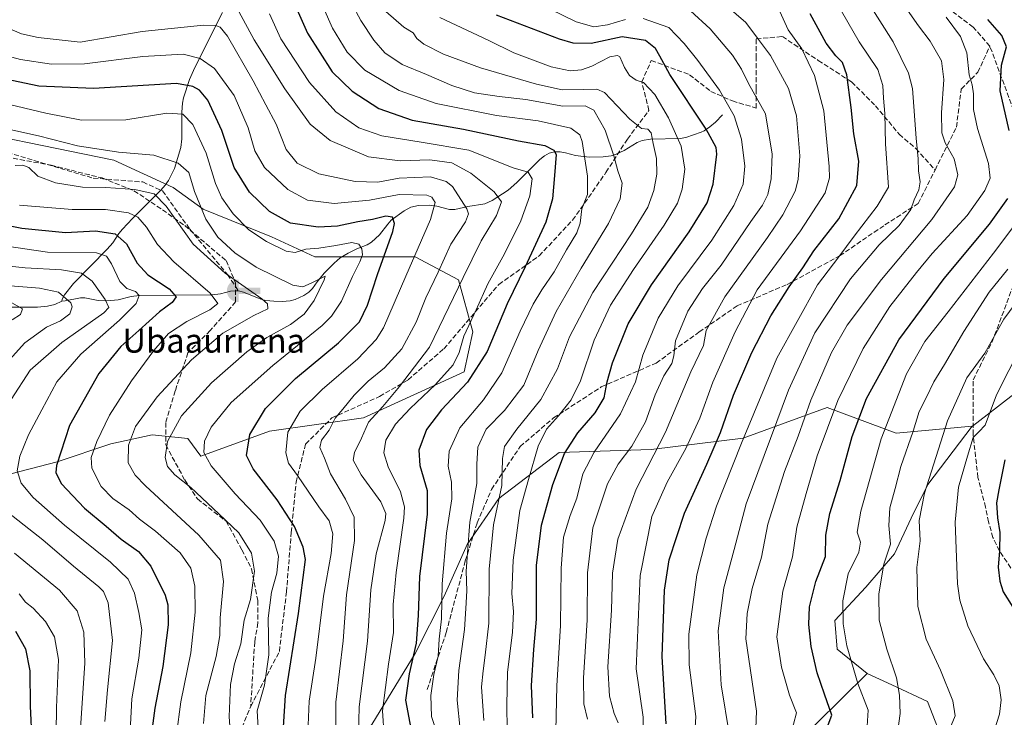
# Model space of a CAD drawing. Units: metres. Extents: x 583121 to 586543, y 4765952 to 4768307.
# Drawn here: x 584068 to 584396, y 4767477 to 4767710 of the extents above; entities that cross this region are included whole.
import ezdxf
from ezdxf.enums import TextEntityAlignment as Align

# ---------------------------------------------------------------- set-up
doc = ezdxf.new("R2010")
doc.units = ezdxf.units.M
doc.header["$MEASUREMENT"] = 0
doc.linetypes.add('DGN Style 3', pattern=[2.307223, 1.648017, -0.659207])
for name, color, linetype, lineweight in [('Arbolado forestal CxS', 92, 'Continuous', 0), ('Captación toma de agua', 7, 'Continuous', 0), ('Corriente artificial lineal', 4, 'DGN Style 3', 13), ('Corriente natural lineal', 142, 'Continuous', 13), ('Curva de nivel maestra', 30, 'Continuous', 30), ('Curva de nivel normal', 30, 'Continuous', 0), ('Pastizal CxS', 92, 'Continuous', 0), ('Senda', 7, 'DGN Style 3', 0), ('Texto cartográfico', 7, 'Continuous', 0)]:
    doc.layers.add(name, color=color, linetype=linetype, lineweight=lineweight)
doc.styles.add('Style-Arial', font='txt')

# ---------------------------------------------------------------- blocks, each defined once
blk = doc.blocks.new('*U12')
at = {"layer": 'Pastizal CxS', "color": 92, "linetype": 'Continuous', "lineweight": 0}
blk.add_polyline3d([(584400.8853, 4767431.1185, 676.9252), (584382.8317, 4767447.9655, 669.9462), (584376.159, 4767467.5413, 664.1571), (584370.1939, 4767482.6841, 661.6748), (584358.3146, 4767488.2321, 658.6184), (584350.1503, 4767492.0447, 656.1884), (584340.2016, 4767500.1265, 652.9695), (584339.4078, 4767509.6515, 653.0912), (584349.7266, 4767520.764, 657.0426), (584359.2516, 4767531.8765, 659.4917), (584364.8079, 4767543.7828, 662.651), (584370.3641, 4767554.8953, 663.7709), (584385.0897, 4767574.3711, 667.9003), (584385.1791, 4767574.3793, 667.9353), (584386.6583, 4767575.5279, 668.3275), (584410.2481, 4767593.8457, 674.6875)], dxfattribs=at)
blk = doc.blocks.new('5CTOMA')
at = {"layer": 'Corriente artificial lineal', "linetype": 'Continuous', "lineweight": 13}
blk.add_hatch(color=142, dxfattribs=at).paths.add_polyline_path([(0, -0.368), (-0.048, -0.367), (-0.111, -0.356), (-0.186, -0.328), (-0.266, -0.273), (-0.321, -0.212), (-0.356, -0.152), (-0.382, -0.073), (-0.39, 0.028), (-0.376, 0.11), (-0.337, 0.198), (-0.287, 0.264), (-0.239, 0.306), (-0.171, 0.346), (-0.07, 0.376), (0, 0.38)])
at = {"layer": 'Corriente artificial lineal', "color": 142, "linetype": 'Continuous', "lineweight": 13, "extrusion": (0, 0, -1)}
blk.add_solid([(0, 0.114), (-0.728, 0.114), (0, -0.103), (-0.728, -0.103)], dxfattribs=at)

msp = doc.modelspace()

# ---------------------------------------------------------------- linework, layer by layer
at = {"layer": 'Arbolado forestal CxS', "color": 92, "linetype": 'Continuous', "lineweight": 0}
for points in [[(584062.1093, 4767557.7725, 517.2385), (584080.5459, 4767562.5299, 524.1655), (584098.3881, 4767568.4767, 531.2154), (584112.0669, 4767571.4501, 536.9753), (584123.9615, 4767570.2605, 541.9466), (584128.3599, 4767564.3957, 544.0015), (584151.1647, 4767572.7573, 551.3051), (584182.4995, 4767577.1259, 562.1825), (584215.9971, 4767592.4385, 571.1358), (584218.8691, 4767605.8377, 569.4446), (584214.0837, 4767623.0643, 562.6278), (584199.7275, 4767630.7217, 553.5508), (584182.5001, 4767630.7219, 544.7698), (584166.2295, 4767630.7223, 544.6568), (584151.8737, 4767637.4221, 546.6417), (584129.0607, 4767646.5919, 540.0175), (584119.1491, 4767653.8051, 537.2097), (584099.3167, 4767663.0035, 539.6958), (584070.6529, 4767668.8795, 539.5024), (584044.5389, 4767674.1627, 538.3883)], [(584044.5389, 4767674.1627, 538.3883), (584070.6529, 4767668.8795, 539.5024), (584099.3167, 4767663.0035, 539.6958), (584119.1491, 4767653.8051, 537.2097), (584129.0607, 4767646.5919, 540.0175), (584151.8737, 4767637.4221, 546.6417), (584166.2295, 4767630.7223, 544.6568), (584182.5001, 4767630.7219, 544.7698), (584199.7275, 4767630.7217, 553.5508), (584214.0837, 4767623.0643, 562.6278), (584218.8691, 4767605.8377, 569.4446), (584215.9971, 4767592.4385, 571.1358), (584182.4995, 4767577.1259, 562.1825), (584151.1647, 4767572.7573, 551.3051), (584128.3599, 4767564.3957, 544.0015), (584123.9615, 4767570.2605, 541.9466), (584112.0669, 4767571.4501, 536.9753), (584098.3881, 4767568.4767, 531.2154), (584080.5459, 4767562.5299, 524.1655), (584062.1093, 4767557.7725, 517.2385)], [(584062.1093, 4767557.7725, 517.2385), (584080.5459, 4767562.5299, 524.1655), (584098.3881, 4767568.4767, 531.2154), (584112.0669, 4767571.4501, 536.9753), (584123.9615, 4767570.2605, 541.9466), (584128.3599, 4767564.3957, 544.0015), (584151.1647, 4767572.7573, 551.3051), (584182.4995, 4767577.1259, 562.1825), (584215.9971, 4767592.4385, 571.1358), (584218.8691, 4767605.8377, 569.4446), (584214.0837, 4767623.0643, 562.6278), (584199.7275, 4767630.7217, 553.5508), (584182.5001, 4767630.7219, 544.7698), (584166.2295, 4767630.7223, 544.6568), (584151.8737, 4767637.4221, 546.6417), (584129.0607, 4767646.5919, 540.0175), (584119.1491, 4767653.8051, 537.2097), (584099.3167, 4767663.0035, 539.6958), (584070.6529, 4767668.8795, 539.5024), (584044.5389, 4767674.1627, 538.3883)], [(584062.1093, 4767557.7725, 517.2385), (584080.5459, 4767562.5299, 524.1655), (584098.3881, 4767568.4767, 531.2154), (584112.0669, 4767571.4501, 536.9753), (584123.9615, 4767570.2605, 541.9466), (584128.3599, 4767564.3957, 544.0015), (584151.1647, 4767572.7573, 551.3051), (584182.4995, 4767577.1259, 562.1825), (584215.9971, 4767592.4385, 571.1358), (584218.8691, 4767605.8377, 569.4446), (584214.0837, 4767623.0643, 562.6278), (584199.7275, 4767630.7217, 553.5508), (584182.5001, 4767630.7219, 544.7698), (584166.2295, 4767630.7223, 544.6568), (584151.8737, 4767637.4221, 546.6417), (584129.0607, 4767646.5919, 540.0175), (584119.1491, 4767653.8051, 537.2097), (584099.3167, 4767663.0035, 539.6958), (584070.6529, 4767668.8795, 539.5024), (584044.5389, 4767674.1627, 538.3883)], [(584472.4585, 4767670.4455, 689.0366), (584428.3901, 4767610.0219, 678.6773), (584410.2481, 4767593.8457, 674.6875), (584386.6583, 4767575.5279, 668.3275), (584385.1791, 4767574.3793, 667.9353), (584385.0897, 4767574.3711, 667.9003)], [(584410.2481, 4767593.8457, 674.6875), (584386.6583, 4767575.5279, 668.3275), (584385.1791, 4767574.3793, 667.9353), (584385.0897, 4767574.3711, 667.9003), (584359.8249, 4767572.0549, 655.8251), (584336.8309, 4767580.5653, 642.0113), (584308.8335, 4767570.4239, 628.2092), (584278.2069, 4767566.5963, 611.8164), (584247.5805, 4767565.6399, 597.5657), (584227.4819, 4767550.3271, 588.318), (584216.9537, 4767535.0143, 583.494), (584209.2971, 4767517.7871, 579.2535), (584199.7261, 4767498.6461, 573.784), (584185.3045, 4767474.9997, 566.8833)], [(584385.0897, 4767574.3711, 667.9003), (584359.8249, 4767572.0549, 655.8251), (584336.8309, 4767580.5653, 642.0113), (584308.8335, 4767570.4239, 628.2092), (584278.2069, 4767566.5963, 611.8164), (584247.5805, 4767565.6399, 597.5657), (584227.4819, 4767550.3271, 588.318), (584216.9537, 4767535.0143, 583.494), (584209.2971, 4767517.7871, 579.2535), (584199.7261, 4767498.6461, 573.784), (584185.3045, 4767474.9997, 566.8833), (584170.8145, 4767458.5839, 557.2305), (584147.6315, 4767451.8257, 547.1389), (584139.9035, 4767443.1349, 544.3457), (584133.7469, 4767424.1593, 543.6044), (584139.9439, 4767395.0495, 548.7172), (584141.0723, 4767365.2209, 544.8916), (584137.1351, 4767334.6733, 542.425), (584122.2259, 4767317.7617, 539.3012)], [(584350.1503, 4767492.0447, 656.1884), (584358.3146, 4767488.2321, 658.6184), (584370.1939, 4767482.6841, 661.6748), (584376.159, 4767467.5413, 664.1571), (584382.8317, 4767447.9655, 669.9462), (584400.8853, 4767431.1185, 676.9252), (584417.1191, 4767409.1601, 682.0946), (584435.7091, 4767408.8897, 685.61), (584460.2321, 4767412.4133, 689.2604), (584485.9053, 4767433.7945, 690.4471), (584510.3083, 4767455.1545, 693.2112), (584496.1705, 4767473.5239, 688.2429), (584486.5387, 4767480.4011, 685.3298), (584487.9149, 4767491.4037, 685.2778), (584510.9511, 4767485.3291, 689.6052), (584534.3745, 4767483.0981, 693.2856), (584566.7211, 4767481.9821, 698.123), (584588.2515, 4767486.7083, 699.9027), (584588.2557, 4767486.7079, 699.9032), (584609.8957, 4767498.0809, 699.8969)], [(584350.1503, 4767492.0447, 656.1884), (584316.006, 4767458.2911, 640.4772), (584289.1377, 4767432.4449, 632.7948), (584259.6037, 4767423.4313, 617.7339), (584245.0365, 4767373.9261, 617.7985), (584237.0702, 4767356.6477, 613.5898), (584231.7591, 4767354.8319, 609.6672)], [(584316.006, 4767458.2911, 640.4772), (584350.1503, 4767492.0447, 656.1884), (584358.3146, 4767488.2321, 658.6184), (584370.1939, 4767482.6841, 661.6748), (584376.159, 4767467.5413, 664.1571)]]:
    msp.add_polyline3d(points, dxfattribs=at)
at = {"layer": 'Corriente artificial lineal', "color": 4, "linetype": 'DGN Style 3', "lineweight": 13}
for points in [[(583969.6641, 4767732.1083, 538.7954), (583971.407, 4767732.1083, 538.6438), (583978.8153, 4767727.4516, 538.3803), (584016.4306, 4767695.7833, 537.9785), (584033.9644, 4767678.4774, 537.9751), (584048.4538, 4767670.0898, 537.5055), (584092.4806, 4767656.9801, 536.6862), (584108.9906, 4767655.6965, 537.0303), (584114.9716, 4767652.9953, 536.2134)], [(584114.9716, 4767652.9953, 536.2134), (584115.5523, 4767652.7331, 536.1849), (584124.6539, 4767640.0331, 536.1678), (584137.145, 4767624.8723, 535.8149), (584140.8963, 4767619.4069, 534.2736)]]:
    msp.add_polyline3d(points, dxfattribs=at)
at = {"layer": 'Corriente natural lineal', "color": 142, "linetype": 'Continuous', "lineweight": 13}
for points in [[(584135.5872, 4767712.171, 563.4511), (584126.3656, 4767693.8486, 552.7653), (584124.5164, 4767689.7861, 550.7263), (584122.5726, 4767683.7628, 547.7222), (584122.2229, 4767681.9077, 546.878), (584122.03, 4767678.9876, 545.6773), (584121.9463, 4767670.0222, 542.4625), (584121.6552, 4767667.1428, 541.5081), (584119.525, 4767660.1967, 539.293), (584117.5274, 4767656.1958, 537.6243), (584116.4595, 4767654.68, 537.0226), (584114.9716, 4767652.9953, 536.2134)], [(584302, 4767678, 603.0776), (584299.6084, 4767675.5731, 601.3862), (584297.8146, 4767674.0135, 600.1605), (584295.8979, 4767672.7165, 598.9368), (584294.9168, 4767672.2616, 598.3934), (584289.7701, 4767670.5549, 595.6709), (584287.9075, 4767670.223, 594.6816), (584278.035, 4767669.913, 589.7924), (584275.207, 4767669.4957, 588.824), (584273.532, 4767668.8467, 588.1937), (584269.2329, 4767666.2217, 586.3466), (584266.5389, 4767664.9396, 585.1276), (584264.8831, 4767664.3976, 584.196), (584262.2252, 4767664.0454, 582.7625), (584257.6143, 4767664.0073, 580.0164), (584253.0867, 4767664.4688, 577.3451), (584249.7204, 4767665.4512, 575.9676), (584247.8954, 4767665.7287, 575.3816), (584246.0563, 4767665.6868, 574.9385), (584244.2947, 4767665.2679, 574.4017), (584242.7031, 4767664.3901, 573.6252), (584241.2175, 4767663.212, 572.9525), (584233.4905, 4767655.5322, 568.5503), (584230.5867, 4767652.9717, 566.6513), (584225.2564, 4767649.4934, 563.7998), (584222.8161, 4767648.403, 562.5784), (584217.1891, 4767647.506, 559.5397), (584212.9078, 4767646.5384, 557.2331), (584211.1009, 4767646.5679, 556.402), (584206.8911, 4767647.6226, 554.7717), (584204.2938, 4767647.9266, 554.3545), (584200.7784, 4767647.8684, 553.7172), (584198.2859, 4767647.3251, 553.0308), (584195.9886, 4767646.0554, 552.329), (584191.6853, 4767642.9613, 550.2893), (584190.5465, 4767641.6884, 549.8186), (584187.8351, 4767638.106, 548.0074), (584185.1905, 4767635.6702, 547.114), (584183.7046, 4767634.7382, 546.4759), (584180.2425, 4767633.437, 545.5323), (584177.3198, 4767632.0307, 544.7077), (584174.7506, 4767630.4399, 543.9178), (584172.6695, 4767628.629, 542.6142), (584169.3911, 4767625.289, 540.9461), (584167.0217, 4767622.4853, 539.1993), (584165.4708, 4767620.262, 538.6963), (584164.317, 4767619.0216, 538.164), (584162.6379, 4767617.8823, 537.3275), (584159.7587, 4767616.5247, 536.7537), (584158.0738, 4767616.1405, 536.4159), (584155.3973, 4767615.9284, 535.9358), (584152.6683, 4767615.9597, 535.4868), (584149.9893, 4767616.2265, 535.0709), (584148.2913, 4767616.6283, 534.8878), (584142.5719, 4767618.981, 534.4908), (584140.8963, 4767619.4069, 534.2736)], [(584114.9716, 4767652.9953, 536.2134), (584114.5602, 4767652.5295, 535.9649), (584105.5434, 4767643.5364, 530.4181), (584102.2204, 4767640.0175, 527.637), (584101.0311, 4767638.552, 526.5588), (584098.9709, 4767635.4472, 524.2497), (584097.1522, 4767633.2633, 522.2827), (584085.9812, 4767621.8696, 513.7357), (584082.9566, 4767618.117, 510.9308), (584082.1263, 4767616.6677, 510.0883), (584082, 4767616, 509.8242)], [(584140.8963, 4767619.4069, 534.2736), (584140.0069, 4767619.4733, 534.0598), (584138.2297, 4767619.3185, 533.4838), (584134.8774, 4767618.4533, 531.743), (584132.0996, 4767618.1391, 530.3515), (584107.9102, 4767617.9, 520.4436), (584105.126, 4767617.583, 519.3547), (584100.8122, 4767616.3952, 517.448), (584096.9856, 4767616.0716, 515.4226), (584094.0952, 4767616.19, 513.8733), (584089.7174, 4767617.1013, 512.2093), (584088.2677, 4767617.1349, 511.6934), (584083.1976, 4767616.1126, 510.1562), (584082, 4767616, 509.8242)], [(584082, 4767616, 509.8242), (584079.7513, 4767614.9158, 508.7539), (584077.3216, 4767614.3246, 507.7235), (584073.9752, 4767614.055, 506.6382), (584064.0135, 4767613.9798, 504.5939)]]:
    msp.add_polyline3d(points, dxfattribs=at)
at = {"layer": 'Curva de nivel maestra', "color": 30, "linetype": 'Continuous', "lineweight": 30, "flags": 128}
for points, elevation in [([(584154.45, 4767726.6001), (584163.8, 4767705.2001), (584172.04, 4767692.3901), (584178.69, 4767685.9701), (584187.63, 4767680.1901), (584198.69, 4767676.2301), (584215.82, 4767673.2701), (584234.03, 4767669.3501), (584242.86, 4767667.8301), (584245.84, 4767666.2701), (584246.58, 4767664.8401), (584246.1, 4767657.8601), (584245.41, 4767650.0601), (584243.22, 4767642.3101), (584236.31, 4767627.4401), (584230.28, 4767615.0801), (584223.62, 4767599.2901), (584217.14, 4767589.0001), (584208.43, 4767579.7901), (584203.49, 4767573.2101), (584200.94, 4767566.3601), (584201.18, 4767561.2801), (584203.67, 4767552.9701), (584203.71, 4767545.0901), (584201.11, 4767524.3501), (584200.71, 4767511.3201), (584199.97, 4767502.0801), (584197.66, 4767491.9401), (584196.47, 4767483.0801), (584198.19, 4767473.7401)], 575), ([(584238.82, 4767477.2001), (584238.4, 4767488.0201), (584239.22, 4767500.0401), (584240.05, 4767510.1401), (584240.08, 4767527.9201), (584241.76, 4767541.4501), (584245.53, 4767554.9601), (584249.36, 4767565.2201), (584253.8, 4767572.1301), (584259.57, 4767578.8401), (584262.62, 4767583.7601), (584263.56, 4767589.1001), (584265.38, 4767595.4301), (584270.64, 4767608.4301), (584278.34, 4767621.4301), (584290.88, 4767639.1001), (584296.94, 4767648.7601), (584298.94, 4767654.9701), (584300.06, 4767664.9301), (584299.88, 4767667.2201), (584296.52, 4767673.3101), (584284.44, 4767691.4601), (584281.18, 4767697.6201), (584279.74, 4767700.1301), (584276.4, 4767702.8201), (584268.63, 4767704.0501), (584258.3, 4767701.8201), (584252.28, 4767701.9101), (584247.74, 4767703.2101), (584226.75, 4767711.2401)], 600), ([(584283.21, 4767475.2201), (584281.92, 4767497.6701), (584282.68, 4767519.7701), (584284.25, 4767529.8901), (584289.31, 4767545.4501), (584296.8, 4767561.7501), (584301.29, 4767572.2401), (584305.7, 4767584.7101), (584311.76, 4767598.9201), (584318.09, 4767611.1001), (584324.18, 4767620.7601), (584328.78, 4767627.0601), (584332.44, 4767632.7601), (584340.72, 4767643.4301), (584346.68, 4767654.5201), (584347.38, 4767662.5801), (584345.71, 4767671.7401), (584344.88, 4767680.5101), (584343.34, 4767691.4201), (584341.96, 4767695.4401), (584339.7, 4767697.7201), (584336.56, 4767701.8701), (584331.2, 4767711.7101)], 625), ([(584397.43, 4767672.8901), (584394.38, 4767686.0201), (584394.86, 4767694.6401), (584396.52, 4767700.7201), (584394.96, 4767704.4501), (584390.33, 4767709.8501)], 650), ([(584155.89, 4767474.2401), (584156.5, 4767484.6501), (584160.81, 4767512.0001), (584163.12, 4767529.9301), (584162.4, 4767534.0401), (584159.47, 4767540.9301), (584153.71, 4767549.8401), (584145.69, 4767560.1601), (584143.54, 4767564.6101), (584144.58, 4767571.5501), (584149.88, 4767580.2001), (584159.86, 4767590.2101), (584174.18, 4767602.1001), (584181.14, 4767609.1601), (584183.8, 4767614.6701), (584187.18, 4767624.9001), (584192.25, 4767639.1901), (584192.75, 4767641.8501), (584192.11, 4767643.9201), (584189.92, 4767644.3101), (584185.5, 4767643.2001), (584180.62, 4767642.4301), (584173.8, 4767640.9501), (584167.33, 4767640.6701), (584158.16, 4767641.9401), (584151.22, 4767645.9001), (584144.51, 4767652.2801), (584139.42, 4767660.5601), (584135.31, 4767672.8501), (584130.69, 4767682.9601), (584127.91, 4767686.3001), (584125.64, 4767687.5101), (584120.22, 4767688.4901), (584092.63, 4767686.8001), (584074.36, 4767687.5701), (584063.29, 4767689.9401)], 550), ([(584327.19, 4767448.2801), (584338.35, 4767478.0801), (584335.96, 4767485.1401), (584333.54, 4767492.2601), (584331.52, 4767500.9601), (584330.72, 4767508.2701), (584330.99, 4767514.1901), (584333.05, 4767522.6001), (584336.24, 4767531.0101), (584336.44, 4767538.0901), (584337.73, 4767545.3301), (584341.17, 4767556.3001), (584345.15, 4767570.9601), (584349.93, 4767583.5701), (584360.72, 4767603.1001), (584375.75, 4767623.5601), (584390.89, 4767641.6401), (584396.96, 4767650.2001)], 650), ([(584050.65, 4767643.9101), (584068.76, 4767640.3601), (584083.32, 4767638.9201), (584093.28, 4767639.4201), (584099.79, 4767638.3701), (584103.52, 4767635.0801), (584107.11, 4767628.6801), (584110.64, 4767624.7801), (584117.82, 4767620.0801), (584120.13, 4767617.4601), (584118.82, 4767615.5701), (584114.55, 4767612.5001), (584107.72, 4767606.2401), (584101.74, 4767600.9201), (584094.39, 4767591.9201), (584084.63, 4767574.5401), (584080.29, 4767561.2701), (584080.09, 4767558.9601), (584081.86, 4767555.2901), (584089.64, 4767547.0201), (584096.75, 4767541.0701), (584101.79, 4767536.7201), (584107.59, 4767532.6101), (584111.64, 4767527.7501), (584116.43, 4767518.0401), (584117.28, 4767514.8901), (584117.5, 4767508.1601), (584115.62, 4767494.3801), (584113, 4767480.4301), (584111.05, 4767465.4801)], 525), ([(584396, 4767563.1301), (584394.02, 4767553.1801), (584393.23, 4767548.8801), (584393.53, 4767543.8301), (584394.3, 4767538.9601), (584394.26, 4767532.8101), (584393.78, 4767527.4301), (584394.3, 4767522.7101), (584395.44, 4767519.2201), (584398.61, 4767514.0501)], 675), ([(584066.65, 4767506.0501), (584069.92, 4767500.2101), (584071.44, 4767492.9201), (584071.47, 4767481.1801), (584072.05, 4767469.4101)], 500)]:
    msp.add_lwpolyline(points, dxfattribs=dict(at, elevation=elevation))
at = {"layer": 'Curva de nivel normal', "color": 30, "linetype": 'Continuous', "lineweight": 0, "flags": 128}
for points, elevation in [([(584172.64, 4767726.2), (584181.61, 4767709.52), (584185.96, 4767702.94), (584189.57, 4767698.69), (584195.3, 4767694.84), (584203.45, 4767691.52), (584211.86, 4767687.8), (584219.43, 4767685.42), (584227.66, 4767684.18), (584236.52, 4767683.18), (584248.8, 4767680.98), (584256.26, 4767681.06), (584259.11, 4767679.6), (584262.89, 4767672.98), (584265.85, 4767664.43), (584267.13, 4767659.43), (584268.62, 4767655.25), (584267.9, 4767650.06), (584264.05, 4767641.85), (584254.9, 4767627.03), (584246.58, 4767612.54), (584240.64, 4767599.58), (584235.88, 4767588.05), (584229.38, 4767579.58), (584223.35, 4767573.38), (584220.57, 4767567.42), (584220.18, 4767561.72), (584220.26, 4767555.27), (584217.9, 4767542.38), (584217.11, 4767532.24), (584216.66, 4767526.12), (584216.89, 4767519.49), (584216.56, 4767513.61), (584216.09, 4767506.61), (584214.16, 4767492.97), (584213.61, 4767483.08), (584214.65, 4767473.35)], 585), ([(584337.8, 4767719.28), (584347.54, 4767702.32), (584353.67, 4767693.13), (584355.4, 4767687.86), (584355.6, 4767683.58), (584355.99, 4767678.51), (584356.28, 4767668.42), (584357.31, 4767653.99), (584353.54, 4767647.68), (584345.78, 4767637.7), (584340.68, 4767630.79), (584333.65, 4767621.46), (584320.11, 4767597.04), (584308.32, 4767568.76), (584299.95, 4767547.75), (584296.6, 4767537.1), (584293.43, 4767524.81), (584290.74, 4767505.1), (584290.94, 4767494.89), (584293.15, 4767477.64), (584291.9, 4767457.84)], 630), ([(584304.34, 4767471.41), (584301.53, 4767488.25), (584300.5, 4767506.21), (584302.47, 4767520.48), (584305.84, 4767533.29), (584309.9, 4767548.49), (584323.94, 4767586.31), (584332.78, 4767605.43), (584344.62, 4767623.43), (584354.17, 4767634.72), (584360.85, 4767641.2), (584364.65, 4767646.51), (584365.76, 4767649.75), (584367.39, 4767653.11), (584367.76, 4767655.76), (584367.22, 4767659.43), (584367.11, 4767663.43), (584366.49, 4767670.23), (584365.2, 4767686.81), (584363.88, 4767691.98), (584358.86, 4767702.32), (584347.08, 4767720.96)], 635), ([(584240.25, 4767715.39), (584253.23, 4767709.04), (584259.15, 4767707.33), (584263.71, 4767708), (584269.65, 4767709.83)], 605), ([(584140.99, 4767712.52), (584146.09, 4767703.08), (584156.25, 4767686.68), (584164.73, 4767674.9), (584171.34, 4767669.55), (584184.15, 4767664.08), (584194.73, 4767662.77), (584204.58, 4767663.04), (584211.93, 4767662.06), (584218.22, 4767658.66), (584226, 4767652.45), (584228.42, 4767649.1), (584226.78, 4767644.51), (584221.66, 4767636.09), (584215.64, 4767623.84), (584204.41, 4767600.67), (584194.42, 4767587.58), (584188.96, 4767580.89), (584184.1, 4767575.75), (584181.79, 4767570.33), (584179.43, 4767565.65), (584179.08, 4767563.03), (584181.73, 4767558.13), (584188.21, 4767549.13), (584189.93, 4767545.25), (584189.69, 4767543), (584186.7, 4767531.87), (584184.89, 4767519.87), (584183.76, 4767502.73), (584181.02, 4767480.94), (584180.86, 4767471.56)], 565), ([(584169.18, 4767713.74), (584172.18, 4767706.9), (584177, 4767698.94), (584182.94, 4767692.92), (584194.33, 4767686.15), (584206.67, 4767681.81), (584226.74, 4767677.88), (584240.65, 4767676.11), (584251.46, 4767673.61), (584254.5, 4767671.42), (584255.24, 4767669.13), (584257.1, 4767657.59), (584257, 4767651.47), (584255.16, 4767646.74), (584254.57, 4767642), (584253.48, 4767638.76), (584250.02, 4767633.1), (584245.96, 4767625.76), (584241.83, 4767619.81), (584238.93, 4767614.96), (584234.58, 4767605.98), (584228.58, 4767592.14), (584222.47, 4767583.09), (584214.51, 4767573.8), (584210.98, 4767566.09), (584210.71, 4767561.09), (584211.81, 4767555.75), (584211.84, 4767550.22), (584210.15, 4767538.78), (584208.61, 4767521.82), (584208.46, 4767510.24), (584207.71, 4767503.49), (584207.35, 4767497.78), (584205.91, 4767491.7), (584204.91, 4767484.7), (584205.11, 4767477.72), (584206.6, 4767473.37)], 580), ([(584189.88, 4767712.46), (584195.89, 4767707.22), (584198.98, 4767705.32), (584200.26, 4767703.52), (584202.58, 4767701.58), (584209.06, 4767698.31), (584221.47, 4767693.7), (584240.11, 4767688.26), (584248.64, 4767686.42), (584255.65, 4767686.46), (584260.12, 4767686.63), (584262.66, 4767685.46), (584271.15, 4767676.62), (584275.03, 4767673.5), (584277.16, 4767673.29), (584278.24, 4767672.03), (584278.89, 4767668.52), (584280.03, 4767663.48), (584280.08, 4767658.28), (584279.13, 4767652.86), (584277.12, 4767647.33), (584271.71, 4767638.39), (584258.78, 4767618.94), (584251.04, 4767604.07), (584247.01, 4767593.48), (584241.54, 4767583.29), (584233.47, 4767573.41), (584229.45, 4767567.57), (584228.76, 4767563.55), (584228.52, 4767554.63), (584225.78, 4767541.54), (584224.34, 4767526.79), (584224.18, 4767508.73), (584222.98, 4767498.16), (584222.31, 4767492.86), (584221.74, 4767487.52), (584222.56, 4767476.35)], 590), ([(584291.32, 4767712.65), (584297.9, 4767706.65), (584305.3, 4767697.91), (584308.27, 4767693.3), (584310.6, 4767688.44), (584316.32, 4767678.43), (584318.5, 4767664.94), (584318.25, 4767656.79), (584317.05, 4767651.55), (584315.27, 4767647.92), (584311.42, 4767642.48), (584301.54, 4767627.96), (584295.32, 4767620.23), (584290.5, 4767612.65), (584286.36, 4767602.83), (584285.82, 4767597.83), (584285.13, 4767595.29), (584282.5, 4767591.14), (584279.56, 4767584.76), (584276.34, 4767575.76), (584271.82, 4767567.75), (584267.3, 4767561.75), (584263.76, 4767555.19), (584258.81, 4767540.49), (584257.04, 4767525.52), (584256.9, 4767509.77), (584255.74, 4767490.52), (584255.83, 4767481.92), (584257.09, 4767476.79)], 610), ([(584303.34, 4767714.38), (584309.74, 4767708.8), (584313.68, 4767703.62), (584317.97, 4767697.79), (584323.94, 4767686.78), (584326.63, 4767677.76), (584327.72, 4767664.43), (584327.22, 4767656.55), (584326.13, 4767652.6), (584322.09, 4767644.78), (584317.02, 4767637.18), (584302.75, 4767617.43), (584296.57, 4767606.26), (584295.69, 4767601.26), (584291.48, 4767592.43), (584282.99, 4767572.42), (584273.3, 4767553.42), (584267.2, 4767536.75), (584265.34, 4767525.42), (584265.04, 4767513.09), (584263.82, 4767494.23), (584264.33, 4767484.44), (584265.92, 4767478.68), (584267.24, 4767475.53)], 615), ([(584275.62, 4767473.08), (584275.55, 4767477.42), (584273.28, 4767493.57), (584274.59, 4767524.69), (584278.48, 4767544.24), (584283.52, 4767555.75), (584289.84, 4767566.98), (584294.46, 4767577), (584298.83, 4767588.99), (584306.24, 4767605.76), (584313.5, 4767619.76), (584327.99, 4767639.44), (584336.21, 4767652.12), (584337.61, 4767657.07), (584337.55, 4767660.86), (584335.74, 4767679.41), (584332.65, 4767691.12), (584328.4, 4767700.02), (584323.9, 4767706.32), (584321.05, 4767712.45)], 620), ([(584362.02, 4767715.16), (584367.21, 4767707.67), (584371.16, 4767702.58), (584374.88, 4767696.06), (584375.72, 4767689.77), (584374.93, 4767678.76), (584374.98, 4767672.1), (584376.11, 4767668.76), (584379.11, 4767663.43), (584380.37, 4767658.1), (584379.28, 4767654.1), (584371.66, 4767643.17), (584354.91, 4767623.18), (584343.52, 4767608.04), (584338.32, 4767598.9), (584331.38, 4767583), (584327.15, 4767571.05), (584322.68, 4767559.33), (584317.04, 4767541.75), (584314.98, 4767530.78), (584311.9, 4767520.29), (584310.15, 4767511.93), (584309.76, 4767503.52), (584313.31, 4767479.42), (584312.67, 4767462.44)], 640), ([(584189.4, 4767471.16), (584188.8, 4767479.54), (584190.75, 4767495.13), (584192.44, 4767505.68), (584192.37, 4767515), (584193.35, 4767525.67), (584195.93, 4767543.69), (584196.08, 4767547.51), (584194.77, 4767552.46), (584190.74, 4767560.87), (584189.28, 4767565.53), (584189.95, 4767569.75), (584193.18, 4767575.09), (584197.96, 4767580.3), (584206.5, 4767588.23), (584212.29, 4767594.82), (584214.33, 4767598.86), (584215.91, 4767604.29), (584219.96, 4767613.1), (584223.86, 4767621.76), (584229.4, 4767631.76), (584234.85, 4767642.76), (584237.82, 4767651.1), (584238.58, 4767656.76), (584237.35, 4767659), (584232.29, 4767660.39), (584217.54, 4767666.28), (584201.63, 4767668.9), (584188.62, 4767671.02), (584180.96, 4767673.72), (584173.26, 4767679.08), (584164.51, 4767688.83), (584154.92, 4767703.37), (584151.13, 4767711.64)], 570), ([(584207.9, 4767710.44), (584224.17, 4767702.82), (584232.54, 4767698.73), (584244.91, 4767694.08), (584251.25, 4767692.73), (584255, 4767693.06), (584258.45, 4767694.29), (584264.46, 4767697.33), (584267.02, 4767697.86), (584267.78, 4767697.36), (584269.33, 4767693.82), (584270.98, 4767691.1), (584273.23, 4767689.62), (584275.67, 4767688.8), (584279.43, 4767684.82), (584284.07, 4767677.05), (584288.26, 4767667.6), (584289.45, 4767659.92), (584288.62, 4767653.32), (584287.02, 4767648.59), (584282.61, 4767641.3), (584272.32, 4767626.53), (584264.75, 4767614.62), (584259.32, 4767603.01), (584254.7, 4767589.52), (584251.57, 4767583.1), (584247.38, 4767577.76), (584243.44, 4767573.42), (584240.65, 4767567.75), (584237.45, 4767556.6), (584234.47, 4767546.24), (584232.32, 4767529.77), (584231.9, 4767518.69), (584232.39, 4767512.64), (584232.07, 4767505.62), (584230.38, 4767492.42), (584230.24, 4767481.42), (584230.35, 4767473.27)], 595), ([(584275.57, 4767710.1), (584284.17, 4767707.18), (584289.25, 4767701.82), (584293.82, 4767696.16), (584300.97, 4767686.31), (584305.91, 4767677.68), (584308.33, 4767669.94), (584309.47, 4767660.92), (584308.83, 4767654.95), (584305.79, 4767647.86), (584298.42, 4767636.29), (584287.11, 4767621.1), (584280.57, 4767610.31), (584275.43, 4767597.97), (584272.99, 4767589.11), (584268.09, 4767578.53), (584259.26, 4767565.7), (584255.48, 4767558.49), (584253.52, 4767550.4), (584251.25, 4767544.65), (584249.03, 4767537.4), (584248.24, 4767527.09), (584248.06, 4767507.95), (584246.86, 4767487.86), (584246.43, 4767467.94)], 605), ([(584376.5, 4767710.62), (584381.24, 4767704.14), (584383.34, 4767698.68), (584384.16, 4767691.4), (584385.14, 4767688.04), (584385.52, 4767685.08), (584385.58, 4767679.88), (584386.94, 4767673.47), (584390.55, 4767661.83), (584391.09, 4767657), (584389.33, 4767652.82), (584383.4, 4767644.48), (584371.79, 4767631.92), (584366.58, 4767625.58), (584357.71, 4767614.21), (584348.79, 4767600.24), (584340.35, 4767582.92), (584333.55, 4767564.52), (584329.86, 4767551.98), (584326.73, 4767540.72), (584325.32, 4767530.88), (584322.1, 4767519.42), (584320.12, 4767504.23), (584321.68, 4767494.08), (584324.3, 4767484.75), (584326.63, 4767478.94), (584324.65, 4767471.35)], 645), ([(584061.25, 4767708.11), (584068.61, 4767704.98), (584074.2, 4767703.86), (584088.11, 4767702.26), (584108.75, 4767705.86), (584129.19, 4767707.93), (584133.18, 4767707.84), (584134.72, 4767707.29), (584137.16, 4767704.21), (584145.7, 4767689.42), (584149.93, 4767681.38), (584153.42, 4767674.91), (584156.76, 4767666.56), (584160.39, 4767661.94), (584167.62, 4767658.42), (584179.72, 4767655.86), (584187.25, 4767655.67), (584194.38, 4767656.95), (584204.8, 4767657.4), (584209.97, 4767655.89), (584212.06, 4767654.19), (584216.91, 4767646.76), (584217.41, 4767645.12), (584216.39, 4767642.4), (584211.55, 4767634.97), (584207.36, 4767625.66), (584203.24, 4767617.14), (584200, 4767609.04), (584195.23, 4767600.17), (584189.44, 4767593.78), (584184.03, 4767589.33), (584179.4, 4767584.71), (584175.58, 4767580), (584173, 4767577), (584171, 4767573.05), (584168.48, 4767569.69), (584167.92, 4767567.26), (584169.48, 4767563.73), (584171.54, 4767558.47), (584176.5, 4767550.08), (584179.42, 4767544.04), (584179.53, 4767536.27), (584176.77, 4767518.19), (584175.72, 4767502.86), (584173.22, 4767482.42), (584173.26, 4767471.41)], 560), ([(584061.21, 4767698.38), (584068.28, 4767696.46), (584078.62, 4767694.91), (584089.62, 4767694.99), (584109.03, 4767697.52), (584122.44, 4767698.24), (584128.14, 4767696.79), (584132.84, 4767693.53), (584139.4, 4767684.52), (584144.07, 4767673.76), (584146.29, 4767666.1), (584149.56, 4767660.54), (584157.24, 4767653.21), (584163.8, 4767649.61), (584172.68, 4767648.5), (584184.45, 4767649.63), (584194.34, 4767651.54), (584203.6, 4767651.29), (584205.21, 4767650.6), (584206.35, 4767648.87), (584204.8, 4767643.17), (584196.56, 4767624.31), (584189.15, 4767607.1), (584186.7, 4767603.23), (584180.6, 4767596.8), (584168.67, 4767586.58), (584161.35, 4767579.32), (584157.23, 4767572.39), (584156.66, 4767565.52), (584157.5, 4767562.01), (584160.53, 4767557.94), (584167.59, 4767547.5), (584171.06, 4767542.82), (584172.22, 4767538.52), (584171.68, 4767531.95), (584169.17, 4767517.75), (584166.64, 4767497.09), (584164.38, 4767482.75), (584164.09, 4767474.75)], 555), ([(584147.53, 4767472.16), (584147.06, 4767479.56), (584149.52, 4767488.16), (584150.92, 4767498.23), (584150.69, 4767510.43), (584151.9, 4767519.09), (584153.65, 4767525.42), (584154.17, 4767531.1), (584152.78, 4767536.06), (584148.02, 4767543.06), (584139.76, 4767551.83), (584131.72, 4767561.11), (584129.37, 4767565.59), (584129.54, 4767569.42), (584131.77, 4767574.09), (584138.44, 4767582.2), (584152.28, 4767594.54), (584168.7, 4767607.87), (584171.86, 4767610.99), (584175.15, 4767616.05), (584178.78, 4767624.23), (584181.29, 4767629.05), (584182.11, 4767631.43), (584181.91, 4767633.39), (584180.91, 4767635.01), (584178.58, 4767635.56), (584173.29, 4767634.49), (584167.62, 4767633.65), (584163.29, 4767633.29), (584159.73, 4767632.24), (584156.78, 4767632.68), (584150.23, 4767635.86), (584144.34, 4767639.76), (584139.06, 4767645.03), (584135.3, 4767650.44), (584133.22, 4767655.18), (584130.07, 4767665.27), (584125.67, 4767674.82), (584122.38, 4767678.32), (584117.04, 4767678.59), (584103.33, 4767676.43), (584088.56, 4767676.31), (584076.68, 4767678.64), (584062.28, 4767682.05)], 545), ([(584062.7, 4767673.66), (584074.23, 4767671.05), (584087.3, 4767667.68), (584100.94, 4767665.6), (584112.7, 4767664.57), (584120.8, 4767662), (584124.3, 4767658.84), (584126.26, 4767652.56), (584129.93, 4767643.27), (584133.99, 4767637.33), (584139.61, 4767632.12), (584146.77, 4767627.35), (584158.92, 4767621.31), (584162.3, 4767620.79), (584165.03, 4767621.98), (584169.7, 4767624.37), (584169.39, 4767623.1), (584166.06, 4767616.26), (584162.67, 4767611.64), (584158.2, 4767608.26), (584150.29, 4767603.88), (584143.62, 4767599.17), (584131.89, 4767588.82), (584121.91, 4767577.84), (584117.26, 4767569.27), (584116.49, 4767563.91), (584117.24, 4767560.99), (584119.66, 4767558.21), (584125, 4767554), (584134.36, 4767545.23), (584140.97, 4767538.8), (584145.19, 4767532.07), (584146.24, 4767526.09), (584144.82, 4767516.6), (584142.72, 4767509.79), (584141.59, 4767501.89), (584139.55, 4767495.26), (584138.17, 4767488.36), (584137.71, 4767477.66), (584138.37, 4767468.06)], 540), ([(584066.51, 4767661.13), (584069.11, 4767661.31), (584071.07, 4767660.53), (584074.01, 4767657.68), (584079.94, 4767655.38), (584088.87, 4767654.01), (584096.73, 4767653.87), (584106.34, 4767653.14), (584112.78, 4767651.73), (584116.79, 4767647.69), (584125.78, 4767634.96), (584136.42, 4767625.34), (584148.66, 4767616.8), (584150.51, 4767615.13), (584150.63, 4767613.45), (584145.96, 4767611.21), (584135.7, 4767605.29), (584125.16, 4767596.45), (584113.74, 4767584.1), (584106.61, 4767574.22), (584104.28, 4767568.01), (584104.14, 4767562.12), (584106.48, 4767558.01), (584109.93, 4767554.48), (584127.69, 4767538.11), (584134.88, 4767529.7), (584135.87, 4767522.66), (584134.76, 4767510.56), (584134.62, 4767504.62), (584133.38, 4767497.67), (584130.03, 4767484.7), (584129.26, 4767475.39)], 535), ([(584067.95, 4767647.92), (584085.54, 4767646.48), (584096.62, 4767646.52), (584104.21, 4767645.39), (584107.4, 4767643.92), (584110.2, 4767640.68), (584113.84, 4767634.87), (584119.31, 4767629.11), (584131.4, 4767618.71), (584134.01, 4767615.27), (584131.36, 4767613.06), (584123.71, 4767609.28), (584117.59, 4767605.23), (584112.62, 4767599.52), (584105.29, 4767589.51), (584097.96, 4767577.99), (584093.67, 4767569.31), (584091.82, 4767563.98), (584092.01, 4767560.42), (584095.15, 4767554.28), (584099.07, 4767550.32), (584104.5, 4767546.46), (584107.86, 4767543.45), (584113.2, 4767539.41), (584121.44, 4767532.24), (584125, 4767527.09), (584126.32, 4767521.09), (584126.41, 4767512.46), (584124.96, 4767498.87), (584121.66, 4767482.59), (584120.17, 4767471.69)], 530), ([(584350.15, 4767474.46), (584350.46, 4767479.75), (584347.09, 4767488.66), (584343.38, 4767501.19), (584342.12, 4767508.56), (584342.1, 4767516.22), (584343.86, 4767525.15), (584347.4, 4767532.42), (584347.89, 4767535.75), (584346.84, 4767539.09), (584348, 4767546.09), (584354.85, 4767570.19), (584363.26, 4767591.75), (584369.35, 4767602.56), (584377.09, 4767612.4), (584392.26, 4767632.03), (584404.32, 4767648.11)], 655), ([(584052.35, 4767636), (584077.28, 4767632.29), (584093.58, 4767632.06), (584096.94, 4767631.03), (584098.58, 4767628.39), (584101.38, 4767622.56), (584103.65, 4767620.26), (584106.58, 4767619.19), (584107.76, 4767617.91), (584106.75, 4767615.24), (584101.19, 4767609.64), (584088.35, 4767598.4), (584080.43, 4767589.1), (584075.34, 4767579.76), (584070.94, 4767571.5), (584068.09, 4767564.41), (584067.21, 4767559.5), (584068.47, 4767555.43), (584072.46, 4767550.64), (584082.91, 4767541.44), (584098.29, 4767529.1), (584104.13, 4767523.38), (584106.26, 4767518.8), (584107.65, 4767512.29), (584108.67, 4767506.59), (584107.65, 4767497.14), (584105.31, 4767483.56), (584104.84, 4767472.77)], 520), ([(584058.26, 4767628.31), (584069.79, 4767627.07), (584081.93, 4767626.38), (584088.62, 4767625.28), (584092.15, 4767622.69), (584096.48, 4767616.58), (584097.68, 4767613.92), (584096.05, 4767612.08), (584082.05, 4767602.18), (584071.47, 4767592.98), (584065.18, 4767583.3)], 515), ([(584359.58, 4767467.41), (584361.15, 4767478.63), (584360.95, 4767484.75), (584359.88, 4767490.51), (584356.69, 4767500.15), (584354.1, 4767509.76), (584354.06, 4767518.48), (584355.66, 4767528.36), (584357.94, 4767535.1), (584357.33, 4767541.26), (584357.65, 4767547.17), (584359.45, 4767553.6), (584361.41, 4767560.98), (584365.5, 4767572.74), (584367.51, 4767579.26), (584369.81, 4767583.76), (584372.34, 4767589.13), (584375.88, 4767594.89), (584382.3, 4767605.92), (584390.72, 4767618.98), (584396.98, 4767626.62)], 660), ([(584059.48, 4767590.95), (584069.74, 4767602.11), (584076.91, 4767607.3), (584081.64, 4767609.48), (584084.73, 4767611.76), (584085.47, 4767614.11), (584085.08, 4767615.43), (584080.98, 4767618.97), (584074.62, 4767620.38), (584065.01, 4767621.16)], 510), ([(584376.18, 4767470.12), (584379.49, 4767477.93), (584378.64, 4767482.85), (584374.59, 4767493.1), (584369.78, 4767503.45), (584366.99, 4767514.27), (584366.73, 4767527.3), (584367.77, 4767536.23), (584367.44, 4767542.91), (584369.2, 4767552.09), (584376.94, 4767576.1), (584383.33, 4767590.43), (584389.35, 4767598.65), (584395.62, 4767609.97), (584403.58, 4767620.65)], 665), ([(584065.4, 4767615.46), (584068.93, 4767613.46), (584068.28, 4767611.52), (584065.51, 4767609.79)], 505), ([(584392.32, 4767472.6), (584394.25, 4767478.44), (584394.76, 4767483.2), (584394.05, 4767487.93), (584392.36, 4767491.56), (584388.86, 4767496.87), (584383.7, 4767507.93), (584381.05, 4767516.4), (584380.21, 4767521.89), (584379.5, 4767542.44), (584380.56, 4767554.09), (584383.58, 4767564.42), (584385.4, 4767570.63), (584387.3, 4767572.52), (584389.46, 4767574.65), (584393.22, 4767584.76), (584401.46, 4767601.06)], 670), ([(584061.1, 4767547.92), (584075.68, 4767536.57), (584085.91, 4767527.72), (584094.35, 4767520.82), (584095.87, 4767519.29), (584097.44, 4767515.58), (584098.87, 4767503), (584097.26, 4767486.57), (584096.35, 4767476.02)], 515), ([(584088.25, 4767473.76), (584089.69, 4767495.42), (584089.39, 4767505.78), (584087.19, 4767512.92), (584081.24, 4767519.71), (584066.29, 4767532.1)], 510), ([(584067.82, 4767518.53), (584069.95, 4767515.81), (584072.55, 4767513.76), (584076.57, 4767509.34), (584079.61, 4767504.16), (584080.88, 4767496.68), (584080.24, 4767480.71), (584080.18, 4767472.34)], 505)]:
    msp.add_lwpolyline(points, dxfattribs=dict(at, elevation=elevation))
at = {"layer": 'Pastizal CxS', "color": 92, "linetype": 'Continuous', "lineweight": 0}
for points in [[(584472.4585, 4767670.4455, 689.0366), (584428.3901, 4767610.0219, 678.6773), (584410.2481, 4767593.8457, 674.6875), (584386.6583, 4767575.5279, 668.3275), (584385.1791, 4767574.3793, 667.9353), (584385.0897, 4767574.3711, 667.9003)], [(584385.0897, 4767574.3711, 667.9003), (584359.8249, 4767572.0549, 655.8251), (584336.8309, 4767580.5653, 642.0113), (584308.8335, 4767570.4239, 628.2092), (584278.2069, 4767566.5963, 611.8164), (584247.5805, 4767565.6399, 597.5657), (584227.4819, 4767550.3271, 588.318), (584216.9537, 4767535.0143, 583.494), (584209.2971, 4767517.7871, 579.2535), (584199.7261, 4767498.6461, 573.784), (584185.3045, 4767474.9997, 566.8833), (584170.8145, 4767458.5839, 557.2305), (584147.6315, 4767451.8257, 547.1389), (584139.9035, 4767443.1349, 544.3457), (584133.7469, 4767424.1593, 543.6044), (584139.9439, 4767395.0495, 548.7172), (584141.0723, 4767365.2209, 544.8916), (584137.1351, 4767334.6733, 542.425), (584122.2259, 4767317.7617, 539.3012)], [(584185.3045, 4767474.9997, 566.8833), (584199.7261, 4767498.6461, 573.784), (584209.2971, 4767517.7871, 579.2535), (584216.9537, 4767535.0143, 583.494), (584227.4819, 4767550.3271, 588.318), (584247.5805, 4767565.6399, 597.5657), (584278.2069, 4767566.5963, 611.8164), (584308.8335, 4767570.4239, 628.2092), (584336.8309, 4767580.5653, 642.0113), (584359.8249, 4767572.0549, 655.8251), (584385.0897, 4767574.3711, 667.9003), (584370.3641, 4767554.8953, 663.7709), (584364.8079, 4767543.7828, 662.651), (584359.2516, 4767531.8765, 659.4917), (584349.7266, 4767520.764, 657.0426), (584339.4078, 4767509.6515, 653.0912), (584340.2016, 4767500.1265, 652.9695), (584350.1503, 4767492.0447, 656.1884), (584316.006, 4767458.2911, 640.4772)], [(584385.0897, 4767574.3711, 667.9003), (584370.3641, 4767554.8953, 663.7709), (584364.8079, 4767543.7828, 662.651), (584359.2516, 4767531.8765, 659.4917), (584349.7266, 4767520.764, 657.0426), (584339.4078, 4767509.6515, 653.0912), (584340.2016, 4767500.1265, 652.9695), (584350.1503, 4767492.0447, 656.1884)], [(584385.0897, 4767574.3711, 667.9003), (584370.3641, 4767554.8953, 663.7709), (584364.8079, 4767543.7828, 662.651), (584359.2516, 4767531.8765, 659.4917), (584349.7266, 4767520.764, 657.0426), (584339.4078, 4767509.6515, 653.0912), (584340.2016, 4767500.1265, 652.9695), (584350.1503, 4767492.0447, 656.1884)], [(584350.1503, 4767492.0447, 656.1884), (584358.3146, 4767488.2321, 658.6184), (584370.1939, 4767482.6841, 661.6748), (584376.159, 4767467.5413, 664.1571), (584382.8317, 4767447.9655, 669.9462), (584400.8853, 4767431.1185, 676.9252), (584417.1191, 4767409.1601, 682.0946), (584435.7091, 4767408.8897, 685.61), (584460.2321, 4767412.4133, 689.2604), (584485.9053, 4767433.7945, 690.4471), (584510.3083, 4767455.1545, 693.2112), (584496.1705, 4767473.5239, 688.2429), (584486.5387, 4767480.4011, 685.3298), (584487.9149, 4767491.4037, 685.2778), (584510.9511, 4767485.3291, 689.6052), (584534.3745, 4767483.0981, 693.2856), (584566.7211, 4767481.9821, 698.123), (584588.2515, 4767486.7083, 699.9027), (584588.2557, 4767486.7079, 699.9032), (584609.8957, 4767498.0809, 699.8969)], [(584350.1503, 4767492.0447, 656.1884), (584316.006, 4767458.2911, 640.4772), (584289.1377, 4767432.4449, 632.7948), (584259.6037, 4767423.4313, 617.7339), (584245.0365, 4767373.9261, 617.7985), (584237.0702, 4767356.6477, 613.5898), (584231.7591, 4767354.8319, 609.6672)]]:
    msp.add_polyline3d(points, dxfattribs=at)
at = {"layer": 'Senda', "color": 7, "linetype": 'DGN Style 3', "lineweight": 0}
for points in [[(584390.9959, 4767700.9401, 655.6906), (584385.4396, 4767707.2901, 660.466), (584379.0896, 4767712.0527, 663.5024), (584371.9458, 4767719.1964, 660.8008), (584363.2146, 4767727.1339, 660.3313), (584357.6583, 4767735.8652, 658.1143), (584350.5146, 4767744.5965, 657.1512), (584344.9583, 4767753.3277, 656.9166), (584329.877, 4767754.1215, 650.2727), (584317.177, 4767754.1215, 654.7249), (584301.302, 4767751.7402, 650.6382), (584279.8707, 4767752.534, 644.7592), (584270.3456, 4767754.9152, 648.4389), (584260.0269, 4767758.0902, 644.3183), (584245.7393, 4767759.6778, 649.7655), (584236.2143, 4767763.6465, 638.7893), (584230.6581, 4767773.1715, 634.9017)], [(584144.9329, 4767481.0709, 563.4281), (584154.4579, 4767499.3272, 562.6968), (584156.8392, 4767519.171, 577.1098), (584158.4267, 4767539.0148, 583.0483), (584160.0142, 4767555.6836, 575.1545), (584163.1892, 4767568.3836, 572.471), (584171.9204, 4767577.1149, 584.8562), (584187.7955, 4767584.2587, 585.1996), (584197.3205, 4767589.8149, 592.6896), (584209.2268, 4767600.1337, 596.1325), (584227.4831, 4767621.565, 594.1242), (584240.9768, 4767631.09, 589.0007), (584252.0894, 4767642.9963, 593.4071), (584263.2019, 4767658.8713, 610.825), (584270.3456, 4767669.9838, 607.7483), (584277.4894, 4767679.5088, 610.157), (584275.1082, 4767689.0339, 611.7103), (584278.2832, 4767696.1776, 616.8252), (584290.9832, 4767691.4151, 623.5621), (584298.1269, 4767685.8589, 622.4594), (584305.2707, 4767682.6838, 621.659), (584313.2082, 4767680.3026, 627.1041), (584313.2082, 4767686.6526, 625.1399), (584313.2082, 4767696.9714, 624.2929), (584313.2082, 4767703.3214, 618.8453), (584321.9395, 4767704.1151, 624.052), (584333.8458, 4767696.1776, 644.8511), (584344.9583, 4767689.0339, 650.1869), (584352.8958, 4767681.0963, 649.8375), (584360.8333, 4767671.5713, 649.4094), (584366.3896, 4767666.8088, 651.5379), (584372.7396, 4767659.6651, 650.2094)], [(584372.7396, 4767659.6651, 650.2094), (584379.8834, 4767673.9526, 654.2264), (584381.4709, 4767686.6526, 665.8583), (584387.0271, 4767692.2089, 664.9304), (584390.9959, 4767700.9401, 655.6906)], [(584398.9334, 4767679.5088, 665.8252), (584390.9959, 4767700.9401, 655.6906)], [(584049.9473, 4767666.5442, 540.2847), (584078.5223, 4767661.2526, 538.0008), (584095.4557, 4767657.0192, 538.728), (584106.0391, 4767652.7859, 556.3403), (584115.5641, 4767646.4359, 563.2896), (584122.9724, 4767641.1442, 563.6815), (584136.7308, 4767629.5025, 566.474), (584139.9058, 4767622.0941, 563.7538), (584139.9058, 4767615.7441, 564.2396), (584131.4391, 4767606.2191, 565.5993), (584124.0308, 4767598.8108, 569.4325), (584119.7974, 4767586.1107, 569.9126), (584116.6224, 4767575.5274, 566.7853), (584116.6224, 4767568.119, 562.8527), (584122.9724, 4767556.4773, 567.9381), (584127.2058, 4767550.1273, 572.194), (584136.7308, 4767542.719, 571.4964), (584142.0225, 4767533.194, 576.7315), (584145.1975, 4767526.844, 574.9155), (584147.3141, 4767516.2606, 573.3126), (584147.3141, 4767508.8523, 571.6485), (584146.2558, 4767502.5022, 561.5856), (584144.9329, 4767481.0709, 563.4281)], [(584203.6705, 4767486.6272, 589.4286), (584210.0205, 4767505.6772, 595.4235), (584216.3705, 4767529.4898, 597.4389), (584220.3393, 4767542.1898, 598.6195), (584225.1018, 4767553.3023, 600.6522), (584234.6268, 4767567.5899, 604.6152), (584245.7393, 4767577.1149, 607.7449), (584261.6144, 4767587.4337, 610.3904), (584279.8707, 4767595.3712, 622.4033), (584294.1582, 4767605.6899, 628.1532), (584306.8582, 4767614.4212, 632.8455), (584323.527, 4767621.565, 644.7069), (584340.9895, 4767631.09, 644.9706), (584356.0708, 4767641.4088, 648.2385), (584367.1833, 4767648.5525, 650.2896), (584372.7396, 4767659.6651, 650.2094)], [(584398.0201, 4767527.1101, 677.5184), (584394.2101, 4767532.8001, 675.9246), (584392.0401, 4767537.2401, 674.8198), (584390.5701, 4767542.4601, 674.1333), (584389.6001, 4767547.3601, 673.7729), (584387.0271, 4767557.2711, 672.6928), (584385.4396, 4767571.5586, 679.118), (584385.4396, 4767589.8149, 678.5717), (584391.7896, 4767602.5149, 679.6993), (584398.9334, 4767621.565, 669.2585)], [(584139.3766, 4767467.5772, 557.5828), (584144.9329, 4767481.0709, 563.4281)]]:
    msp.add_polyline3d(points, dxfattribs=at)

# ---------------------------------------------------------------- block references
at = {"layer": 'Captación toma de agua', "color": 7, "linetype": 'Continuous', "lineweight": 0, "xscale": 10, "yscale": 10, "zscale": 10}
msp.add_blockref('5CTOMA', (584140.8963, 4767619.4069, 534.2736), dxfattribs=at)
at = {"layer": 'Pastizal CxS', "color": 92, "linetype": 'Continuous', "lineweight": 0}
msp.add_blockref('*U12', (0, 0), dxfattribs=at)

# ---------------------------------------------------------------- texts
at = {"layer": 'Texto cartográfico', "color": 7, "linetype": 'Continuous', "lineweight": 0, "style": 'Style-Arial'}
msp.add_text('Ubaaurrena', height=8, dxfattribs=at).set_placement((584132.6023, 4767602.8501), align=Align.MIDDLE_CENTER)

doc.saveas('drawing.dxf')
